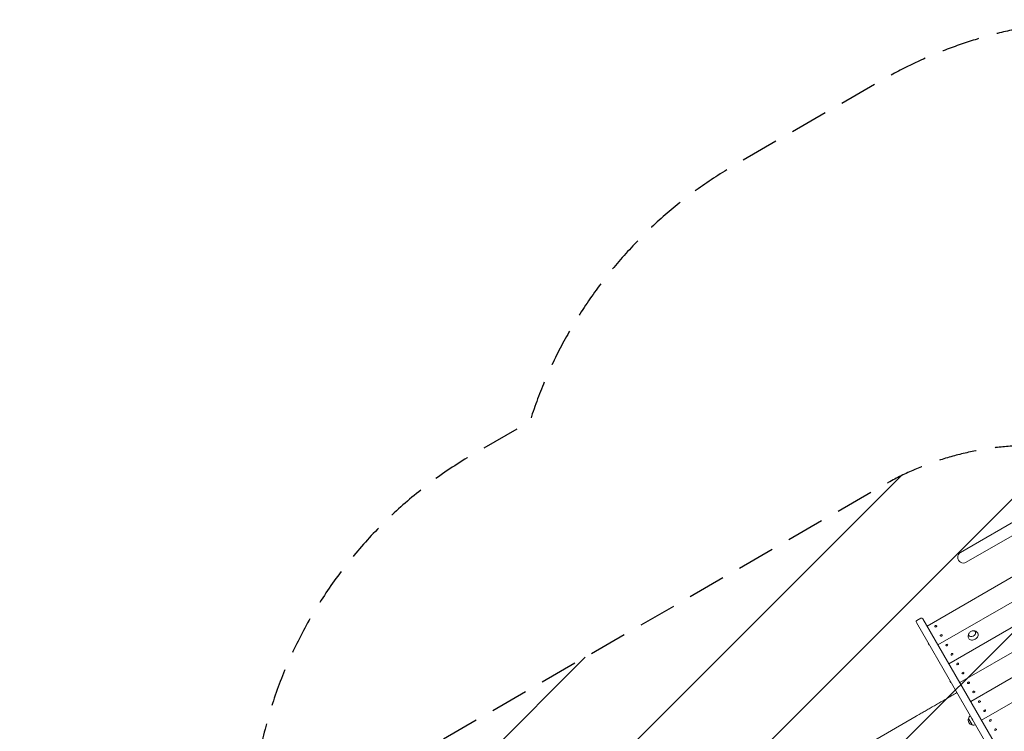
# Model space of a CAD drawing. Units: millimetres. Extents: x -4329 to 4175, y -2305 to 2839.
# Drawn here: x -4329 to -1036, y 458 to 2839 of the extents above; entities that cross this region are included whole.
import ezdxf

# ---------------------------------------------------------------- set-up
doc = ezdxf.new("R2010")
doc.units = ezdxf.units.MM
doc.header["$LTSCALE"] = 20
doc.linetypes.add('HIDDEN', pattern=[9.525, 6.35, -3.175])
for name, color, linetype in [('2d', 230, 'Continuous'), ('EN-Free_Space', 10, 'HIDDEN'), ('EN-Free_Space_Hatch', 10, 'HIDDEN'), ('EN-SafetyZone', 93, 'HIDDEN')]:
    doc.layers.add(name, color=color, linetype=linetype)

msp = doc.modelspace()

# ---------------------------------------------------------------- hatches: boundary and pattern name
at = {"layer": 'EN-Free_Space_Hatch'}
h = msp.add_hatch(dxfattribs=at)
h.set_pattern_fill('ANSI31', color=256, scale=100)
edge = h.paths.add_edge_path()
edge.add_arc((1833.3, -785.6), 500, 0, 360)
edge = h.paths.add_edge_path()
edge.add_arc((-2758, -634.3), 1000, 210, 300)
edge.add_line((-2258, -1500.3), (-441, -451.3))
edge.add_arc((-941, 414.7), 1000, 300, 390)
edge.add_arc((-941, 414.7), 1000, 30, 120)
edge.add_line((-1441, 1280.8), (-3258, 231.8))
edge.add_arc((-2758, -634.3), 1000, 120, 210)

# ---------------------------------------------------------------- linework, layer by layer
at = {"layer": '2d', "lineweight": 0}
for p, q in [((-1294.5, 810.1), (-428.4, 1310.1)), ((-1258.1, 747), (-392, 1247)), ((-1182.7, 1056.4), (-947.6, 1192.2)), ((-1221.6, 683.9), (-355.6, 1183.9)), ((-937.7, 1154), (-1163.7, 1023.5)), ((-1185.2, 620.8), (-319.2, 1120.8)), ((-1148.8, 557.8), (-282.8, 1057.8)), ((-1112.4, 494.7), (-246.4, 994.7)), ((-1315.4, 836.4), (-1328.4, 828.9)), ((-1308.6, 834.6), (-761.3, -113.5)), ((-782.9, -126), (-1330.3, 822.1)), ((-1266.3, 806.5), (-1266.6, 806.6)), ((-1262.2, 808.9), (-1262.1, 809.2)), ((-1248.6, 775.9), (-1248.9, 775.9)), ((-1244.5, 778.3), (-1244.4, 778.6)), ((-1291.1, 753.2), (-1287.5, 747)), ((-1290.5, 753.2), (-1291.1, 753.2)), ((-1287.3, 747.6), (-1287.5, 747)), ((-1229.9, 743.5), (-1230.2, 743.5)), ((-1225.8, 745.8), (-1225.6, 746.1)), ((-1212.2, 712.8), (-1212.5, 712.9)), ((-1208.1, 715.2), (-1208, 715.5)), ((-1254.7, 690.1), (-1251.1, 684)), ((-1254.1, 690.1), (-1254.7, 690.1)), ((-1250.8, 684.5), (-1251.1, 684)), ((-1193.5, 680.4), (-1193.8, 680.4)), ((-1189.3, 682.8), (-1189.2, 683.1)), ((-1218.3, 627.1), (-1214.7, 620.9)), ((-1217.7, 627), (-1218.3, 627.1)), ((-1175.8, 649.8), (-1176.1, 649.8)), ((-1171.7, 652.1), (-1171.6, 652.4)), ((-1214.4, 621.4), (-1214.7, 620.9)), ((-1157.1, 617.3), (-1157.4, 617.3)), ((-1152.9, 619.7), (-1152.8, 620)), ((-1181.8, 564), (-1178.3, 557.8)), ((-1181.2, 563.9), (-1181.8, 564)), ((-1139.4, 586.7), (-1139.7, 586.7)), ((-1135.3, 589.1), (-1135.1, 589.4)), ((-1178, 558.4), (-1178.3, 557.8)), ((-1120.6, 554.2), (-1121, 554.3)), ((-1116.5, 556.6), (-1116.4, 556.9)), ((-2103.6, 62.2), (-1330.6, 508.5)), ((-1156.2, 500.7), (-1143.7, 479)), ((-1145.4, 500.9), (-1141.9, 494.7)), ((-1144.8, 500.9), (-1145.4, 500.9)), ((-1141.6, 495.3), (-1141.9, 494.7)), ((-1103, 523.6), (-1103.3, 523.7)), ((-1098.8, 526), (-1098.7, 526.3)), ((-1084.2, 491.2), (-1084.5, 491.2)), ((-1080.1, 493.5), (-1080, 493.8)), ((-1062.4, 462.9), (-1062.3, 463.2)), ((-1066.6, 460.5), (-1066.9, 460.6))]:
    msp.add_line(p, q, dxfattribs=at)
for centre, radius, start, end in [((-1173.2, 1040), 19, 120, 300), ((-1325.9, 824.6), 5, 120, 210), ((-1312.9, 832.1), 5, 30, 120), ((-1139.8, 777.2), 17, 103.4317, 136.5683), ((-1140, 495.6), 17, 162.6679, 257.3321), ((-1139.7, 496.4), 17, 127.4025, 165.8135), ((-1139.2, 495.5), 17, 254.1865, 292.5975)]:
    msp.add_arc(centre, radius, start, end, dxfattribs=at)
for centre in [(-1265.2, 809.4), (-1247.5, 778.7), (-1228.8, 746.3), (-1211.1, 715.7), (-1192.4, 683.2), (-1174.7, 652.6), (-1155.9, 620.1), (-1138.3, 589.5), (-1119.5, 557.1), (-1101.8, 526.4), (-1083.1, 494), (-1065.4, 463.4)]:
    msp.add_ellipse(centre, major_axis=(3.09, 1.78), ratio=0.707107, dxfattribs=at)
for centre, major_axis, start_param, end_param in [((-1143.9, 784.3), (-10.8, -6.3), 0, 4.31413), ((-1143.9, 784.3), (-10.8, -6.3), 5.110648, 6.283185), ((-1139.7, 776.9), (-15.2, -8.8), 6.271992, 7.853982), ((-1139.7, 776.9), (-15.2, -8.8), 1.570796, 3.152786)]:
    msp.add_ellipse(centre, major_axis=major_axis, ratio=0.707107, start_param=start_param, end_param=end_param, dxfattribs=at)
for points, knots in [([(-1140.8, 794.1), (-1139.9, 794.2), (-1138.9, 794.2), (-1136, 793.9), (-1133.9, 793.5), (-1130.1, 791.6), (-1128.5, 790.5), (-1126.1, 788), (-1125.3, 786.9), (-1124.6, 785.8)], [4.918492, 4.918492, 4.918492, 4.918492, 5.1124901, 5.1124901, 5.4514148, 5.4514148, 5.7195025, 5.7195025, 5.8843952, 5.8843952, 5.8843952, 5.8843952]), ([(-1154.9, 768.3), (-1155.8, 769.9), (-1156.4, 771.6), (-1157.1, 775.2), (-1157.1, 776.9), (-1156.8, 780.4), (-1156.3, 782), (-1155.2, 784.6), (-1154.6, 785.6), (-1154, 786.5)], [2.7651894, 2.7651894, 2.7651894, 2.7651894, 2.9915158, 2.9915158, 3.230343, 3.230343, 3.5042252, 3.5042252, 3.7310926, 3.7310926, 3.7310926, 3.7310926]), ([(-1330.6, 508.5), (-1328.4, 509.8), (-1326.1, 511.2), (-1319.5, 514.9), (-1315.2, 517.4), (-1306.5, 522.4), (-1302.1, 525), (-1293.1, 530.2), (-1288.6, 532.8), (-1279.4, 538.1), (-1274.7, 540.8), (-1265.3, 546.2), (-1260.6, 549), (-1251, 554.5), (-1246.1, 557.3), (-1236.3, 563), (-1231.4, 565.8), (-1221.4, 571.6), (-1216.4, 574.4), (-1206.3, 580.3), (-1201.3, 583.2), (-1195.6, 586.5), (-1195.1, 586.8), (-1194.6, 587.1)], [0, 0, 0, 0, 10.000725, 10.000725, 28.227266, 28.227266, 46.448188, 46.448188, 64.667037, 64.667037, 82.885881, 82.885881, 101.105878, 101.105878, 119.327429, 119.327429, 137.55035, 137.55035, 155.774057, 155.774057, 173.997768, 173.997768, 175.867673, 175.867673, 175.867673, 175.867673])]:
    msp.add_open_spline(points, degree=3, knots=knots, dxfattribs=at)
at = {"layer": 'EN-Free_Space', "flags": 128}
msp.add_lwpolyline([(-3624, -1134.3, 0.414214), (-2258, -1500.3), (-441, -451.3, 0.414214), (-75, 914.7, 0.414214), (-1441, 1280.8), (-3258, 231.8, 0.414214)], format="xyb", close=True, dxfattribs=at)
at = {"layer": 'EN-SafetyZone', "flags": 128}
msp.add_lwpolyline([(4174.7, 341.6, 0.365619), (2884.9, 1869.5, 0.175604), (1833.3, 1973.4, 0.12964), (1042.5, 1966.6, 0.12883), (245.8, 2518.3, 0.305399), (-1447.4, 2635.6), (-1933, 2355.3, 0.188008), (-2622.9, 1494.3), (-2806.3, 1388.4, 0.213415), (-3524.5, 396.6), (-3829, 220.8, 0.414214), (-4195, -1145.2), (-3919, -1623.3, 0.414214), (-2553, -1989.3), (-2248.7, -1813.6, 0.213457), (-1030.3, -1687.7), (-897.6, -1611.1, 0.139918), (-79.4, -1844.6, 0.115427), (608.3, -1683.7, 0.515635), (3083, -1649.1, 0.328789), (4174.7, -168.4)], format="xyb", close=True, dxfattribs=at)

doc.saveas('drawing.dxf')
